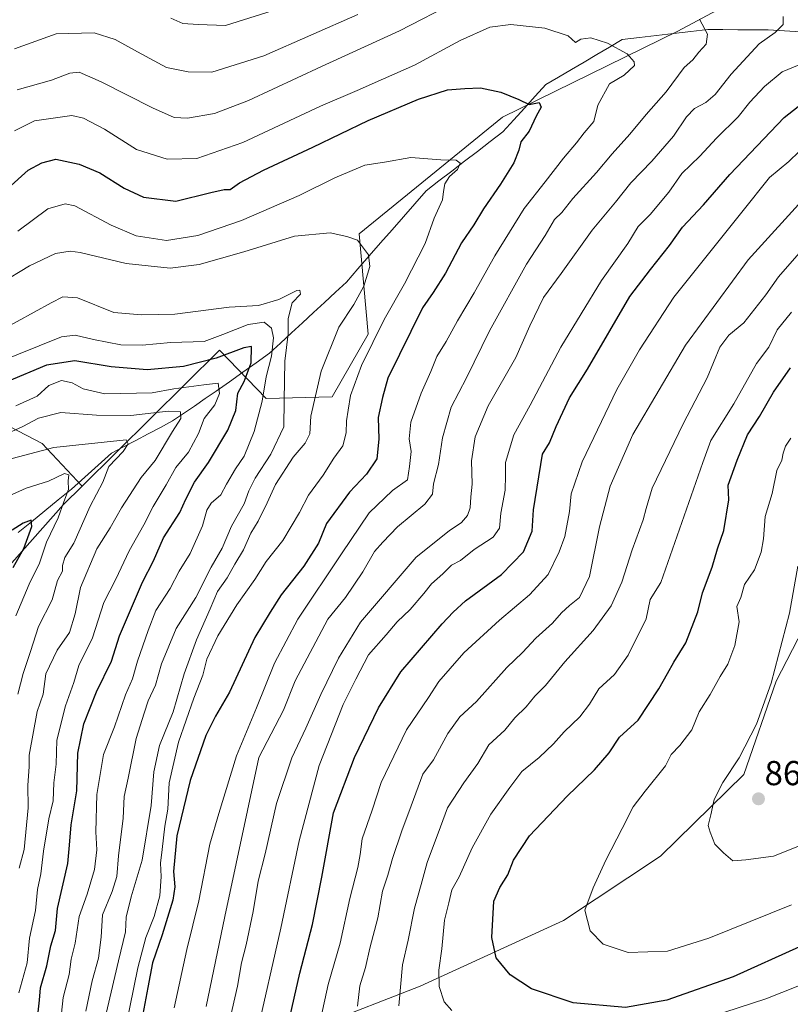
# Model space of a CAD drawing. Units: metres. Extents: x 655136 to 658617, y 4732489 to 4734880.
# Drawn here: x 657014 to 657237, y 4732980 to 4733264 of the extents above; entities that cross this region are included whole.
import ezdxf
from ezdxf.enums import TextEntityAlignment as Align

# ---------------------------------------------------------------- set-up
doc = ezdxf.new("R2010")
doc.units = ezdxf.units.M
doc.header["$MEASUREMENT"] = 0
for name, color, linetype, lineweight in [('Arbolado forestal CxS', 92, 'Continuous', 0), ('Carátula', 7, 'Continuous', 5), ('Corriente natural lineal', 142, 'Continuous', 13), ('Curva de nivel maestra', 36, 'Continuous', 30), ('Curva de nivel normal', 36, 'Continuous', 0), ('Punto de cota en terreno', 7, 'Continuous', 0), ('Rótulo de punto de cota en terreno', 19, 'Continuous', 0)]:
    doc.layers.add(name, color=color, linetype=linetype, lineweight=lineweight)
doc.styles.add('Arial', font='txt', dxfattribs={"height": 0.2})

# ---------------------------------------------------------------- blocks, each defined once
blk = doc.blocks.new('*U177')
at = {"layer": 'Curva de nivel normal', "color": 36, "linetype": 'Continuous', "lineweight": 0}
blk.add_polyline3d([(657237.17, 4733143.49, 855), (657235.57, 4733141.16, 855), (657234.86, 4733139.16, 855), (657234.54, 4733137.16, 855), (657233.06, 4733134.16, 855), (657231.68, 4733127.49, 855), (657229.69, 4733120.9, 855), (657229.22, 4733114.45, 855), (657228.57, 4733110.57, 855), (657226.59, 4733105.49, 855), (657223.72, 4733101.16, 855), (657222.67, 4733097.49, 855), (657221.54, 4733094.81, 855), (657222.17, 4733090.43, 855), (657220.94, 4733083.57, 855), (657218.9, 4733078.19, 855), (657216.69, 4733074.58, 855), (657213.79, 4733069.38, 855), (657210.62, 4733064.36, 855), (657208.53, 4733059.19, 855), (657205.04, 4733054.64, 855), (657202.5, 4733052.02, 855), (657200.9, 4733048.81, 855), (657195.02, 4733041.5, 855), (657191.56, 4733036.88, 855), (657188.35, 4733030.7, 855), (657183.62, 4733021.55, 855), (657179.95, 4733013.5, 855), (657177.53, 4733007.06, 855), (657179.09, 4733001.04, 855), (657182.87, 4732997.22, 855), (657190.12, 4732994.8, 855), (657201.47, 4732995.22, 855), (657213.4, 4732998.95, 855), (657237.34, 4733008.63, 855)], dxfattribs=at)
blk = doc.blocks.new('*U178')
at = {"layer": 'Curva de nivel normal', "color": 36, "linetype": 'Continuous', "lineweight": 0}
for points in [[(657013.32, 4733244.25, 810), (657023.27, 4733247.04, 810), (657028.54, 4733249.06, 810), (657031.25, 4733249.28, 810), (657037.64, 4733246.51, 810), (657052.46, 4733238.98, 810), (657058.73, 4733236.22, 810), (657062.65, 4733236.06, 810), (657070.41, 4733237.42, 810), (657080.27, 4733241.1, 810), (657101.34, 4733250.92, 810), (657123.96, 4733261.31, 810), (657140.41, 4733269.73, 810)], [(657210.72, 4733264.63, 810), (657213.06, 4733260.34, 810), (657212.62, 4733257.43, 810), (657210.54, 4733255.08, 810), (657208.81, 4733252.91, 810), (657206.28, 4733250.71, 810), (657201.07, 4733243.6, 810), (657195.28, 4733237.04, 810), (657190.57, 4733231.38, 810), (657185.41, 4733225.71, 810), (657180.95, 4733220.3, 810), (657174.08, 4733212.8, 810), (657170.86, 4733208.76, 810), (657168.74, 4733206.69, 810), (657166.09, 4733202.15, 810), (657160.71, 4733193.82, 810), (657150, 4733174.52, 810), (657143.36, 4733160.96, 810), (657138.88, 4733152.52, 810), (657136.37, 4733143.57, 810), (657135.18, 4733135.91, 810), (657133.78, 4733130.26, 810), (657133.44, 4733127.32, 810), (657131.22, 4733124.44, 810), (657123.35, 4733117.86, 810), (657119.1, 4733113.43, 810), (657116.72, 4733110.72, 810), (657113.38, 4733104.89, 810), (657108.32, 4733097.49, 810), (657103.17, 4733091.16, 810), (657093.79, 4733073.36, 810), (657090.34, 4733064.84, 810), (657083.24, 4733051.17, 810), (657073.44, 4733005.17, 810), (657068.02, 4732979.18, 810)]]:
    blk.add_polyline3d(points, dxfattribs=at)
blk = doc.blocks.new('*U182')
at = {"layer": 'Curva de nivel normal', "color": 36, "linetype": 'Continuous', "lineweight": 0}
for points in [[(657237.35, 4733179.97, 845), (657233.17, 4733174.82, 845), (657230.72, 4733169.82, 845), (657227.21, 4733165.14, 845), (657220.6, 4733153.42, 845), (657214.02, 4733142.81, 845), (657211.64, 4733136.49, 845), (657199.52, 4733101.78, 845), (657196.46, 4733096.87, 845), (657195.28, 4733091.25, 845), (657190.06, 4733080.76, 845), (657186.08, 4733075.16, 845), (657181.63, 4733071.02, 845), (657178.89, 4733066.6, 845), (657176.07, 4733062.9, 845), (657171.52, 4733058.65, 845), (657168.5, 4733055.09, 845), (657164.29, 4733051.18, 845), (657159.32, 4733047.17, 845), (657155.81, 4733042.5, 845), (657150.32, 4733034.8, 845), (657144.96, 4733025.07, 845), (657141.17, 4733016.66, 845), (657139.05, 4733012.89, 845), (657138.2, 4733009.17, 845), (657137, 4733004.17, 845), (657136.16, 4732995.88, 845), (657135.32, 4732989.67, 845), (657135.42, 4732985.01, 845), (657136.81, 4732980.54, 845), (657139.07, 4732978.01, 845)], [(657197.9, 4732971.02, 845), (657229.89, 4732981.39, 845), (657253.56, 4732990.77, 845)]]:
    blk.add_polyline3d(points, dxfattribs=at)
blk = doc.blocks.new('*U186')
at = {"layer": 'Curva de nivel normal', "color": 36, "linetype": 'Continuous', "lineweight": 0}
blk.add_polyline3d([(657242.2, 4733214.29, 835), (657224.82, 4733195.02, 835), (657206.68, 4733170.36, 835), (657191.45, 4733144.53, 835), (657184.83, 4733129.59, 835), (657181.81, 4733117.83, 835), (657178.89, 4733103.49, 835), (657176, 4733097.49, 835), (657173.07, 4733095.16, 835), (657170.79, 4733093.01, 835), (657168.2, 4733089.98, 835), (657163.34, 4733085.68, 835), (657159.54, 4733081.58, 835), (657154.94, 4733077.22, 835), (657146.2, 4733067.42, 835), (657141.38, 4733062.9, 835), (657137.93, 4733058.17, 835), (657133.75, 4733050.48, 835), (657130.73, 4733046.35, 835), (657127.33, 4733037.17, 835), (657124.61, 4733029.98, 835), (657121.93, 4733022.02, 835), (657120.56, 4733017.17, 835), (657119.01, 4733012.5, 835), (657117.67, 4733004.84, 835), (657115.33, 4732996.09, 835), (657114.12, 4732990.5, 835), (657112.48, 4732985.22, 835), (657111.83, 4732979.33, 835)], dxfattribs=at)
blk = doc.blocks.new('*U187')
at = {"layer": 'Curva de nivel normal', "color": 36, "linetype": 'Continuous', "lineweight": 0}
for points in [[(657012.59, 4733256.08, 815), (657024.59, 4733260.44, 815), (657035.61, 4733260.73, 815), (657041.67, 4733258.8, 815), (657048.11, 4733255.17, 815), (657056.5, 4733250.72, 815), (657062.82, 4733249.4, 815), (657069.62, 4733249.3, 815), (657084.67, 4733254.03, 815), (657111.86, 4733266.04, 815)], [(657234.86, 4733265.38, 815), (657234.86, 4733263.12, 815), (657232.63, 4733260.79, 815), (657227.95, 4733257.5, 815), (657219.9, 4733248.78, 815), (657215.22, 4733242.89, 815), (657212.56, 4733240.57, 815), (657209.28, 4733238.81, 815), (657206.91, 4733236.41, 815), (657203.22, 4733230.84, 815), (657196.95, 4733223.63, 815), (657190.84, 4733217.34, 815), (657186.39, 4733211.78, 815), (657179.71, 4733203.64, 815), (657170.74, 4733191.15, 815), (657165.61, 4733184.22, 815), (657161.64, 4733176, 815), (657157.54, 4733166.84, 815), (657149.62, 4733152.82, 815), (657145.8, 4733143.87, 815), (657144.8, 4733136.96, 815), (657144.91, 4733130.23, 815), (657144.55, 4733126.54, 815), (657144.34, 4733123.41, 815), (657143.56, 4733121.16, 815), (657141.86, 4733119.16, 815), (657138.3, 4733116.72, 815), (657128.72, 4733109.06, 815), (657112.62, 4733090.31, 815), (657106.33, 4733079.87, 815), (657101.19, 4733069.43, 815), (657096.84, 4733059.68, 815), (657092.77, 4733051.08, 815), (657088.4, 4733037.89, 815), (657085.12, 4733023.37, 815), (657083.06, 4733015.41, 815), (657081.6, 4733006.71, 815), (657079.57, 4732997.01, 815), (657078.21, 4732991.81, 815), (657077.06, 4732985.04, 815), (657074.81, 4732974.93, 815)]]:
    blk.add_polyline3d(points, dxfattribs=at)
blk = doc.blocks.new('*U189')
at = {"layer": 'Curva de nivel normal', "color": 36, "linetype": 'Continuous', "lineweight": 0}
blk.add_polyline3d([(657008.3, 4733174.58, 785), (657023.2, 4733182.64, 785), (657026.56, 4733184.36, 785), (657030.84, 4733184.05, 785), (657041.31, 4733179.87, 785), (657049.32, 4733179.14, 785), (657058.96, 4733179.37, 785), (657074.64, 4733181.39, 785), (657083.18, 4733181.88, 785), (657089.07, 4733183.57, 785), (657094.22, 4733186.24, 785), (657095.13, 4733186.27, 785), (657095.33, 4733185.17, 785), (657092.9, 4733182.59, 785), (657091.78, 4733178.1, 785), (657091.78, 4733173.68, 785), (657090.82, 4733165.81, 785), (657090.58, 4733154.43, 785), (657090.48, 4733146.75, 785), (657086.76, 4733138.89, 785), (657082.19, 4733131.97, 785), (657080.32, 4733128.33, 785), (657079, 4733124.5, 785), (657075.38, 4733118.05, 785), (657072.69, 4733111.72, 785), (657069.43, 4733106.18, 785), (657065, 4733097.49, 785), (657059.36, 4733088.49, 785), (657055.1, 4733078.3, 785), (657053.39, 4733072.06, 785), (657051.24, 4733067.56, 785), (657050.04, 4733063.98, 785), (657047.82, 4733056.68, 785), (657045.47, 4733045.18, 785), (657044.32, 4733039.93, 785), (657044.01, 4733033.69, 785), (657042.62, 4733022.74, 785), (657042.17, 4733016.78, 785), (657040.87, 4733012.46, 785), (657038.02, 4733005.71, 785), (657037.62, 4732999.22, 785), (657036.92, 4732993.18, 785), (657035, 4732986.59, 785), (657033.2, 4732977.84, 785)], dxfattribs=at)
blk = doc.blocks.new('*U192')
at = {"layer": 'Curva de nivel normal', "color": 36, "linetype": 'Continuous', "lineweight": 0}
blk.add_polyline3d([(657245.5, 4733232.2, 830), (657236.5, 4733223.5, 830), (657231, 4733218.88, 830), (657222.99, 4733208.82, 830), (657203.24, 4733184.3, 830), (657193.31, 4733169.09, 830), (657186.82, 4733157.6, 830), (657176.74, 4733136.68, 830), (657173.59, 4733127.46, 830), (657173.14, 4733122.3, 830), (657171.77, 4733115.07, 830), (657170.08, 4733110.64, 830), (657166.9, 4733104.07, 830), (657161.49, 4733098.17, 830), (657152.9, 4733090.9, 830), (657142.57, 4733081.45, 830), (657138.58, 4733076.87, 830), (657135.34, 4733073.14, 830), (657132.32, 4733068.5, 830), (657125.94, 4733059.22, 830), (657118.64, 4733044, 830), (657116.01, 4733035.94, 830), (657113.11, 4733027.7, 830), (657112.56, 4733023.15, 830), (657111.86, 4733019.35, 830), (657109.55, 4733010.39, 830), (657106.73, 4732997.52, 830), (657103.31, 4732985.58, 830), (657101.14, 4732975.86, 830)], dxfattribs=at)
blk = doc.blocks.new('*U193')
at = {"layer": 'Curva de nivel normal', "color": 36, "linetype": 'Continuous', "lineweight": 0}
blk.add_polyline3d([(657026.14, 4732977.24, 780), (657026.68, 4732981.83, 780), (657028.38, 4732988.43, 780), (657029, 4732992.93, 780), (657030.14, 4732997.52, 780), (657031.26, 4733005.23, 780), (657033.57, 4733011.63, 780), (657035.75, 4733018.78, 780), (657036.41, 4733024.46, 780), (657036.13, 4733029.71, 780), (657036.44, 4733040.49, 780), (657038.34, 4733052.04, 780), (657041.53, 4733060.1, 780), (657044.69, 4733069.34, 780), (657046.7, 4733073.95, 780), (657048.2, 4733079.05, 780), (657051.29, 4733087.94, 780), (657053.43, 4733093.71, 780), (657057.58, 4733100.02, 780), (657060.24, 4733105.04, 780), (657063.39, 4733110.16, 780), (657066.92, 4733118.16, 780), (657068.23, 4733122.7, 780), (657069.44, 4733124.67, 780), (657072.24, 4733127.12, 780), (657073.86, 4733130.17, 780), (657076.48, 4733134.63, 780), (657079.04, 4733138.35, 780), (657081.9, 4733145.47, 780), (657084.19, 4733154.25, 780), (657085.42, 4733161.27, 780), (657086.96, 4733167.2, 780), (657087.53, 4733172.51, 780), (657086.87, 4733175.31, 780), (657084.84, 4733177.04, 780), (657080.12, 4733176.4, 780), (657072.84, 4733173.44, 780), (657067.44, 4733171.5, 780), (657057.78, 4733171.18, 780), (657049.49, 4733170.42, 780), (657043.34, 4733170.5, 780), (657035.43, 4733172.02, 780), (657030.12, 4733173.3, 780), (657026.22, 4733172.76, 780), (657007.2, 4733165.21, 780)], dxfattribs=at)
blk = doc.blocks.new('*U203')
at = {"layer": 'Curva de nivel normal', "color": 36, "linetype": 'Continuous', "lineweight": 0}
blk.add_polyline3d([(657013.59, 4733203.32, 795), (657022.25, 4733209.8, 795), (657027.24, 4733211.27, 795), (657030.08, 4733210.66, 795), (657040.58, 4733205.12, 795), (657047.75, 4733202.01, 795), (657056.58, 4733200.7, 795), (657065.58, 4733202.09, 795), (657078.24, 4733206.43, 795), (657094.91, 4733213.67, 795), (657105.24, 4733218.81, 795), (657113.91, 4733222.39, 795), (657119.58, 4733223.28, 795), (657127.24, 4733224.65, 795), (657135.9, 4733224, 795), (657140.36, 4733223.86, 795), (657141.44, 4733222.98, 795), (657140.76, 4733221.15, 795), (657138.44, 4733219.15, 795), (657137.02, 4733217.08, 795), (657136.62, 4733214.85, 795), (657136.37, 4733212.41, 795), (657133.98, 4733207.15, 795), (657131.38, 4733199.8, 795), (657125.34, 4733188.1, 795), (657119.47, 4733177.8, 795), (657112.99, 4733164.48, 795), (657109.79, 4733155.88, 795), (657109.13, 4733151.63, 795), (657108.59, 4733148.53, 795), (657108.51, 4733145.07, 795), (657107.51, 4733141.29, 795), (657104.98, 4733137.69, 795), (657101.88, 4733132.85, 795), (657097.62, 4733127.07, 795), (657094.98, 4733122.05, 795), (657090.23, 4733113.91, 795), (657085.41, 4733107.83, 795), (657082.06, 4733102.66, 795), (657076.86, 4733095.3, 795), (657071.39, 4733086.41, 795), (657068.25, 4733079.62, 795), (657067.06, 4733074.96, 795), (657064.45, 4733068.36, 795), (657060.04, 4733055.63, 795), (657057.29, 4733043.9, 795), (657056.97, 4733036.25, 795), (657056.11, 4733031.36, 795), (657055.31, 4733024.56, 795), (657054.78, 4733020.66, 795), (657054.99, 4733016.78, 795), (657054.6, 4733011.17, 795), (657053, 4733005.17, 795), (657050.52, 4732999.17, 795), (657048.28, 4732990.4, 795), (657044.8, 4732973.31, 795)], dxfattribs=at)
blk = doc.blocks.new('*U205')
at = {"layer": 'Curva de nivel normal', "color": 36, "linetype": 'Continuous', "lineweight": 0}
for points in [[(657082.54, 4732970.77, 820), (657089.58, 4733001.89, 820), (657094.89, 4733027.1, 820), (657100.73, 4733048.84, 820), (657107.68, 4733066.5, 820), (657111.28, 4733073.83, 820), (657115.01, 4733080.83, 820), (657120.08, 4733086.69, 820), (657123.22, 4733090.37, 820), (657127.03, 4733094.01, 820), (657131, 4733098.57, 820), (657133.15, 4733101.36, 820), (657136.51, 4733104.28, 820), (657138.96, 4733106.78, 820), (657141.57, 4733108.18, 820), (657145.51, 4733111.3, 820), (657151.04, 4733114.84, 820), (657152.9, 4733117.49, 820), (657153.23, 4733121.83, 820), (657154.46, 4733128.46, 820), (657154.61, 4733132.71, 820), (657154.56, 4733136.46, 820), (657157.02, 4733144.46, 820), (657161.71, 4733153.04, 820), (657170.61, 4733169.79, 820), (657182.4, 4733189.06, 820), (657189.95, 4733199.77, 820), (657192.94, 4733204.72, 820), (657196.48, 4733208.15, 820), (657201.81, 4733214.61, 820), (657205.57, 4733220, 820), (657210.84, 4733225.04, 820), (657215.63, 4733230.22, 820), (657221.89, 4733236.4, 820), (657225.29, 4733240.65, 820), (657229.48, 4733245.19, 820), (657234.62, 4733249.4, 820), (657239.56, 4733251.44, 820)], [(657087.39, 4733267.12, 820), (657073.61, 4733262.85, 820), (657065.7, 4733263.07, 820), (657061.26, 4733263.4, 820), (657057.76, 4733264.94, 820)]]:
    blk.add_polyline3d(points, dxfattribs=at)
blk = doc.blocks.new('*U206')
at = {"layer": 'Curva de nivel normal', "color": 36, "linetype": 'Continuous', "lineweight": 0}
blk.add_polyline3d([(657012.92, 4733152.89, 770), (657019.17, 4733155.65, 770), (657022.48, 4733158.72, 770), (657026.2, 4733160.18, 770), (657029.3, 4733159.52, 770), (657032.41, 4733157.76, 770), (657038.69, 4733156.31, 770), (657052.36, 4733156.64, 770), (657058.63, 4733157.73, 770), (657067.39, 4733158.96, 770), (657071.52, 4733159.43, 770), (657071.88, 4733156.45, 770), (657070.53, 4733153.1, 770), (657067.48, 4733149.18, 770), (657065.81, 4733144.82, 770), (657062.94, 4733139.49, 770), (657059.27, 4733135.05, 770), (657056.45, 4733130.05, 770), (657052.66, 4733123.72, 770), (657050, 4733118.49, 770), (657045.73, 4733110.98, 770), (657041.86, 4733102.79, 770), (657038.39, 4733095.98, 770), (657035.18, 4733085.83, 770), (657031.22, 4733077.83, 770), (657029.76, 4733072.83, 770), (657027.32, 4733066.17, 770), (657024.8, 4733056.17, 770), (657024.64, 4733049.3, 770), (657023.99, 4733043.9, 770), (657023.76, 4733038.68, 770), (657022.49, 4733033.44, 770), (657020.99, 4733024.1, 770), (657020.24, 4733017.55, 770), (657019.22, 4733013.07, 770), (657018.69, 4733006.99, 770), (657016.95, 4732998.94, 770), (657016.23, 4732991.78, 770), (657013.82, 4732983.18, 770)], dxfattribs=at)
blk = doc.blocks.new('*U210')
at = {"layer": 'Curva de nivel normal', "color": 36, "linetype": 'Continuous', "lineweight": 0}
blk.add_polyline3d([(657012.54, 4733232.39, 805), (657018.41, 4733235.3, 805), (657029.14, 4733236.79, 805), (657032.5, 4733236.05, 805), (657038.58, 4733232.82, 805), (657047.91, 4733226.99, 805), (657056.77, 4733224.18, 805), (657065.33, 4733224.34, 805), (657078.58, 4733228.99, 805), (657101.08, 4733239.52, 805), (657111.67, 4733243.98, 805), (657119.28, 4733247.36, 805), (657128.31, 4733251.32, 805), (657141.52, 4733258.49, 805), (657150.03, 4733262.35, 805), (657156.18, 4733263.06, 805), (657166.02, 4733262.08, 805), (657172.7, 4733259.8, 805), (657174.84, 4733257.88, 805), (657176.37, 4733258.87, 805), (657179.26, 4733259.27, 805), (657184.09, 4733257.74, 805), (657189.76, 4733254.63, 805), (657191.84, 4733252.34, 805), (657191.95, 4733251.23, 805), (657188.9, 4733248.5, 805), (657184.68, 4733245.98, 805), (657181.28, 4733239.78, 805), (657180.17, 4733235.1, 805), (657177.34, 4733231.76, 805), (657175.13, 4733228.88, 805), (657171.42, 4733224.48, 805), (657166.07, 4733217.58, 805), (657160.04, 4733209.89, 805), (657151.55, 4733196.25, 805), (657145.55, 4733185.48, 805), (657140.68, 4733177.48, 805), (657137.4, 4733171.48, 805), (657134.74, 4733167.15, 805), (657133.03, 4733162.82, 805), (657130.16, 4733156.48, 805), (657127.25, 4733148.15, 805), (657126.78, 4733143.28, 805), (657127.28, 4733139.65, 805), (657126.81, 4733135.28, 805), (657126.21, 4733131.49, 805), (657121.88, 4733128.39, 805), (657115.14, 4733121.92, 805), (657107.2, 4733110.05, 805), (657094.53, 4733091.14, 805), (657087.77, 4733078.45, 805), (657082.61, 4733065.5, 805), (657076.76, 4733051.63, 805), (657071.64, 4733035.02, 805), (657069.12, 4733026.12, 805), (657065.89, 4733009.76, 805), (657062.43, 4732995.65, 805), (657058.72, 4732978.84, 805)], dxfattribs=at)
blk = doc.blocks.new('*U214')
at = {"layer": 'Curva de nivel normal', "color": 36, "linetype": 'Continuous', "lineweight": 0}
blk.add_polyline3d([(657239.52, 4733197.03, 840), (657233.56, 4733190.14, 840), (657229.89, 4733184.94, 840), (657223.56, 4733176.81, 840), (657219.2, 4733173.28, 840), (657216.58, 4733169.84, 840), (657212.93, 4733160.95, 840), (657206, 4733147.7, 840), (657196.98, 4733129.02, 840), (657195.25, 4733123.19, 840), (657194.4, 4733119.89, 840), (657191.22, 4733111.18, 840), (657188.2, 4733101.83, 840), (657185.13, 4733095.04, 840), (657179.99, 4733087.88, 840), (657171.72, 4733078.83, 840), (657166.16, 4733072.03, 840), (657163.05, 4733068.94, 840), (657160.57, 4733065.79, 840), (657157.27, 4733062.61, 840), (657154.42, 4733059.09, 840), (657149.82, 4733054.84, 840), (657146.6, 4733049.41, 840), (657142.56, 4733043.86, 840), (657137.86, 4733036.66, 840), (657135.76, 4733031.11, 840), (657131.92, 4733020.85, 840), (657130.25, 4733014.51, 840), (657128.29, 4733007.64, 840), (657126.4, 4732998.39, 840), (657124.77, 4732991.24, 840), (657123.71, 4732979.41, 840)], dxfattribs=at)
blk = doc.blocks.new('*U215')
at = {"layer": 'Curva de nivel normal', "color": 36, "linetype": 'Continuous', "lineweight": 0}
blk.add_polyline3d([(657248.11, 4733029.05, 860), (657232.15, 4733022.63, 860), (657224.15, 4733021.56, 860), (657220.38, 4733021.33, 860), (657217.61, 4733023.65, 860), (657215.17, 4733026.16, 860), (657213.83, 4733029.56, 860), (657213.18, 4733031.52, 860), (657213.97, 4733034.62, 860), (657214.99, 4733039.09, 860), (657217.41, 4733043.94, 860), (657222.16, 4733051.06, 860), (657227.2, 4733060.84, 860), (657231.44, 4733072.68, 860), (657236.73, 4733092.96, 860), (657239.11, 4733106.49, 860)], dxfattribs=at)
blk = doc.blocks.new('*U220')
at = {"layer": 'Curva de nivel normal', "color": 36, "linetype": 'Continuous', "lineweight": 0}
blk.add_polyline3d([(657013.54, 4733069.48, 760), (657015.05, 4733075.44, 760), (657017.24, 4733081.81, 760), (657019.57, 4733089.08, 760), (657023.46, 4733096.75, 760), (657025, 4733102.34, 760), (657026.46, 4733105.02, 760), (657026.48, 4733106.72, 760), (657027.12, 4733108.97, 760), (657029.75, 4733113.14, 760), (657034.5, 4733123.83, 760), (657038.11, 4733130.83, 760), (657039.87, 4733135.33, 760), (657044.04, 4733139.64, 760), (657045.45, 4733141.86, 760), (657044.84, 4733142.99, 760), (657023.96, 4733140.82, 760), (657010.42, 4733137.22, 760)], dxfattribs=at)
blk = doc.blocks.new('*U223')
at = {"layer": 'Curva de nivel normal', "color": 36, "linetype": 'Continuous', "lineweight": 0}
blk.add_polyline3d([(657007.52, 4733143.48, 765), (657015.03, 4733146.84, 765), (657019.54, 4733149.3, 765), (657025.94, 4733150.92, 765), (657036.34, 4733150.15, 765), (657046.26, 4733150.04, 765), (657057, 4733151.29, 765), (657060.6, 4733151.1, 765), (657060.65, 4733149.15, 765), (657058.26, 4733145.39, 765), (657053.25, 4733137.06, 765), (657049.25, 4733132.12, 765), (657043.51, 4733123.38, 765), (657040.21, 4733117.59, 765), (657036.4, 4733111.49, 765), (657031.64, 4733100.38, 765), (657030.09, 4733092.69, 765), (657028.52, 4733087.3, 765), (657024.93, 4733082.19, 765), (657021.68, 4733075.42, 765), (657020.92, 4733069.5, 765), (657019.1, 4733064.5, 765), (657016.78, 4733051.84, 765), (657016.78, 4733048.5, 765), (657016.43, 4733043.17, 765), (657016.51, 4733036.6, 765), (657015.36, 4733024.6, 765), (657013.95, 4733019.17, 765)], dxfattribs=at)
blk = doc.blocks.new('*U225')
at = {"layer": 'Curva de nivel normal', "color": 36, "linetype": 'Continuous', "lineweight": 0}
blk.add_polyline3d([(657013, 4733092.1, 755), (657016.78, 4733101.27, 755), (657019.78, 4733107.35, 755), (657021.85, 4733113.49, 755), (657025.19, 4733120.49, 755), (657026.82, 4733125.13, 755), (657028.24, 4733128.71, 755), (657028.14, 4733131.13, 755), (657028.28, 4733132.95, 755), (657027.03, 4733133.27, 755), (657022.38, 4733131.04, 755), (657015.92, 4733129.1, 755), (657011.92, 4733127.22, 755)], dxfattribs=at)
blk = doc.blocks.new('*U226')
at = {"layer": 'Curva de nivel normal', "color": 36, "linetype": 'Continuous', "lineweight": 0}
blk.add_polyline3d([(657008.25, 4733188.09, 790), (657016.92, 4733193.33, 790), (657024.41, 4733196.94, 790), (657028.71, 4733197.62, 790), (657031.59, 4733197.21, 790), (657044.86, 4733193.96, 790), (657057.56, 4733192.68, 790), (657066.01, 4733193.69, 790), (657078.93, 4733197.42, 790), (657093.59, 4733201.9, 790), (657103.84, 4733202.89, 790), (657108.69, 4733201.81, 790), (657111.83, 4733200.78, 790), (657114.98, 4733196.55, 790), (657115.4, 4733193.16, 790), (657113.66, 4733187.45, 790), (657110.69, 4733182.14, 790), (657106.42, 4733175.64, 790), (657101.3, 4733162.92, 790), (657098.32, 4733149.89, 790), (657098.02, 4733144.76, 790), (657096.64, 4733142.04, 790), (657093.21, 4733137.98, 790), (657088.06, 4733130.16, 790), (657085.69, 4733124.78, 790), (657083.1, 4733119.56, 790), (657080.91, 4733116.05, 790), (657078.79, 4733111.25, 790), (657076.33, 4733107.12, 790), (657074.06, 4733103.16, 790), (657071.29, 4733099.16, 790), (657069.21, 4733094.16, 790), (657065.23, 4733085.25, 790), (657061.62, 4733075.36, 790), (657058.5, 4733064.42, 790), (657054.53, 4733054.65, 790), (657052.88, 4733047, 790), (657052.12, 4733037.29, 790), (657049.5, 4733021.46, 790), (657046.28, 4733010.86, 790), (657044.84, 4733005.06, 790), (657044.68, 4733000.83, 790), (657042.7, 4732992.4, 790), (657038.38, 4732974.24, 790)], dxfattribs=at)
blk = doc.blocks.new('*U231')
at = {"layer": 'Curva de nivel maestra', "color": 36, "linetype": 'Continuous', "lineweight": 30}
blk.add_polyline3d([(657091.84, 4732974.42, 825), (657095.08, 4732988.84, 825), (657098.81, 4733002.95, 825), (657101.48, 4733016.57, 825), (657104.81, 4733035.17, 825), (657110.92, 4733051.17, 825), (657117.83, 4733065.52, 825), (657124.37, 4733075.99, 825), (657136.24, 4733089.82, 825), (657139.46, 4733093.18, 825), (657143.03, 4733096.49, 825), (657153.47, 4733104.05, 825), (657159.82, 4733110.66, 825), (657162.27, 4733116.66, 825), (657162.66, 4733122.81, 825), (657165.29, 4733138.92, 825), (657167.3, 4733142.19, 825), (657169.22, 4733146.91, 825), (657173.12, 4733155.15, 825), (657178.31, 4733163.48, 825), (657190.58, 4733184.48, 825), (657196.58, 4733192.29, 825), (657202.07, 4733199.17, 825), (657205.82, 4733204.5, 825), (657211.9, 4733210.96, 825), (657219.48, 4733219.76, 825), (657235.22, 4733236.23, 825), (657247.38, 4733245.74, 825)], dxfattribs=at)
blk = doc.blocks.new('*U233')
at = {"layer": 'Curva de nivel maestra', "color": 36, "linetype": 'Continuous', "lineweight": 30}
blk.add_polyline3d([(657239.62, 4732996.42, 850), (657220.44, 4732987.8, 850), (657201.23, 4732981.06, 850), (657189.3, 4732978.92, 850), (657174.19, 4732980.23, 850), (657162.14, 4732984.28, 850), (657155.98, 4732988.4, 850), (657151.94, 4732993.25, 850), (657150.65, 4732999.18, 850), (657151.27, 4733009.69, 850), (657152.99, 4733013.64, 850), (657155.24, 4733017.29, 850), (657156.9, 4733021.5, 850), (657161.54, 4733028.5, 850), (657172.4, 4733039.97, 850), (657180.32, 4733047.6, 850), (657184.57, 4733052.54, 850), (657187.56, 4733057.02, 850), (657192.97, 4733061.99, 850), (657198.9, 4733071, 850), (657201.46, 4733075.44, 850), (657203.26, 4733078.78, 850), (657206.74, 4733084.31, 850), (657210.19, 4733093.31, 850), (657211.58, 4733098.8, 850), (657214.4, 4733106.26, 850), (657215.92, 4733111.49, 850), (657217.78, 4733116.83, 850), (657219.22, 4733125.7, 850), (657219.02, 4733129.96, 850), (657221.58, 4733137.16, 850), (657224.55, 4733144.49, 850), (657228.1, 4733149.82, 850), (657232.1, 4733156.82, 850), (657237.06, 4733163.8, 850)], dxfattribs=at)
blk = doc.blocks.new('*U235')
at = {"layer": 'Curva de nivel maestra', "color": 36, "linetype": 'Continuous', "lineweight": 30}
blk.add_polyline3d([(657019.47, 4732977.54, 775), (657019.86, 4732981.03, 775), (657020.12, 4732984.63, 775), (657021.91, 4732990.93, 775), (657023.06, 4732996.73, 775), (657024.48, 4733001.14, 775), (657025.01, 4733007.5, 775), (657028.04, 4733020.5, 775), (657028.45, 4733025.8, 775), (657029.02, 4733031.71, 775), (657030.6, 4733041.58, 775), (657030.93, 4733052.42, 775), (657032.61, 4733060.92, 775), (657036.34, 4733070.2, 775), (657040.63, 4733079.03, 775), (657042.91, 4733086.4, 775), (657049.59, 4733101.84, 775), (657052.76, 4733108.07, 775), (657055.67, 4733114.7, 775), (657060.38, 4733122.02, 775), (657062.09, 4733125.83, 775), (657064.6, 4733130.83, 775), (657068.66, 4733136.49, 775), (657074.33, 4733145.82, 775), (657076.56, 4733151.48, 775), (657077.16, 4733156.48, 775), (657079, 4733159.88, 775), (657081.03, 4733165.26, 775), (657081.17, 4733169.99, 775), (657078.87, 4733169.64, 775), (657070.92, 4733166.61, 775), (657061.48, 4733164.24, 775), (657050.91, 4733163.27, 775), (657040.55, 4733164.16, 775), (657029.99, 4733165.86, 775), (657021.87, 4733164.6, 775), (657010.32, 4733159.81, 775)], dxfattribs=at)
blk = doc.blocks.new('*U239')
at = {"layer": 'Curva de nivel maestra', "color": 36, "linetype": 'Continuous', "lineweight": 30}
blk.add_polyline3d([(657012.2, 4733106.1, 750), (657015.31, 4733111.64, 750), (657017.64, 4733117.98, 750), (657017.42, 4733119.79, 750), (657015.08, 4733118.96, 750), (657011.92, 4733116.94, 750)], dxfattribs=at)
blk = doc.blocks.new('*U244')
at = {"layer": 'Curva de nivel maestra', "color": 36, "linetype": 'Continuous', "lineweight": 30}
blk.add_polyline3d([(657010.69, 4733215.69, 800), (657016.58, 4733221, 800), (657020.48, 4733223.1, 800), (657024.52, 4733224.14, 800), (657031.3, 4733222.74, 800), (657037.25, 4733220.24, 800), (657044.26, 4733215.82, 800), (657049.93, 4733213.15, 800), (657059.25, 4733212.06, 800), (657069.33, 4733214.54, 800), (657073.18, 4733215.39, 800), (657075, 4733215.43, 800), (657077.67, 4733217.32, 800), (657084.6, 4733221, 800), (657098.91, 4733227.6, 800), (657114.91, 4733235.39, 800), (657129.48, 4733241.54, 800), (657137.86, 4733244.18, 800), (657142.81, 4733244.62, 800), (657147.34, 4733244.8, 800), (657153.26, 4733243.5, 800), (657158.5, 4733241.4, 800), (657161.44, 4733240.01, 800), (657164.38, 4733240.57, 800), (657164.89, 4733239.16, 800), (657163.51, 4733236.59, 800), (657161.41, 4733232.27, 800), (657159.05, 4733229.22, 800), (657158.44, 4733226.75, 800), (657156.96, 4733223.12, 800), (657153.13, 4733216.9, 800), (657148.21, 4733209.82, 800), (657145.44, 4733205.15, 800), (657141.91, 4733199.99, 800), (657137.21, 4733191.18, 800), (657133.7, 4733185.66, 800), (657130.63, 4733181.15, 800), (657120.57, 4733160.82, 800), (657119.05, 4733155.29, 800), (657117.79, 4733149.48, 800), (657118, 4733143.22, 800), (657117.41, 4733137.54, 800), (657114.4, 4733133.08, 800), (657109.46, 4733127.87, 800), (657102.87, 4733118.82, 800), (657100.53, 4733113.12, 800), (657096.26, 4733106.48, 800), (657089.7, 4733098.2, 800), (657086.52, 4733093.24, 800), (657082.05, 4733085.84, 800), (657074.76, 4733070.08, 800), (657070.76, 4733063.17, 800), (657067.94, 4733057.5, 800), (657063.38, 4733044.5, 800), (657059.52, 4733028.5, 800), (657058.54, 4733018.21, 800), (657058.97, 4733013.76, 800), (657058.33, 4733009.92, 800), (657055.27, 4732999.93, 800), (657052.47, 4732991.84, 800), (657051.18, 4732984.67, 800), (657048.5, 4732970.8, 800)], dxfattribs=at)
blk = doc.blocks.new('5PATER')
at = {"layer": 'Carátula', "linetype": 'Continuous', "lineweight": 5}
h = blk.add_hatch(color=250, dxfattribs=at)
edge = h.paths.add_edge_path()
edge.add_ellipse((0, 0.01), major_axis=(-1.33, -1.34), ratio=0.999422, start_angle=0, end_angle=360)

msp = doc.modelspace()

# ---------------------------------------------------------------- linework, layer by layer
at = {"layer": 'Arbolado forestal CxS', "color": 92, "linetype": 'Continuous', "lineweight": 0}
for points in [[(656996.02, 4733089.77, 745.88), (657026.79, 4733124.35, 757.74), (657032.17, 4733129.65, 759.68), (657071.86, 4733168.96, 773.24), (657085.33, 4733154.97, 782.81), (657104.49, 4733155.49, 793.94), (657114.85, 4733173.62, 796.34), (657112.26, 4733202.63, 790.31), (657153.69, 4733236.3, 798.49), (657204.44, 4733261.17, 809.09), (657235.28, 4733277.71, 816.69)], [(657235.28, 4733277.71, 816.69), (657204.44, 4733261.17, 809.09), (657153.69, 4733236.3, 798.49), (657112.26, 4733202.63, 790.31), (657114.85, 4733173.62, 796.34), (657104.49, 4733155.49, 793.94), (657085.33, 4733154.97, 782.81), (657071.86, 4733168.96, 773.24), (657032.17, 4733129.65, 759.68), (657020.56, 4733141.96, 758.55), (656997.34, 4733153.99, 771.33)], [(657235.28, 4733277.71, 816.69), (657204.44, 4733261.17, 809.09), (657153.69, 4733236.3, 798.49), (657112.26, 4733202.63, 790.31), (657114.85, 4733173.62, 796.34), (657104.49, 4733155.49, 793.94), (657085.33, 4733154.97, 782.81), (657071.86, 4733168.96, 773.24), (657032.17, 4733129.65, 759.68)], [(657235.28, 4733277.71, 816.69), (657204.44, 4733261.17, 809.09), (657153.69, 4733236.3, 798.49), (657112.26, 4733202.63, 790.31), (657114.85, 4733173.62, 796.34), (657104.49, 4733155.49, 793.94), (657085.33, 4733154.97, 782.81), (657071.86, 4733168.96, 773.24), (657032.17, 4733129.65, 759.68)], [(657358.87, 4733265, 863.51), (657362.68, 4733246.11, 866.55), (657357.5, 4733225.39, 867.83), (657352.32, 4733197.42, 872.44), (657346.62, 4733186.54, 873.5), (657339.89, 4733181.87, 873.15), (657331.6, 4733178.77, 872.4), (657324.35, 4733177.73, 871.58), (657315.03, 4733175.66, 870.55), (657302.6, 4733171.51, 869.6), (657282.92, 4733152.35, 869.98), (657264.97, 4733128.16, 868.59), (657248.53, 4733103.53, 864.64), (657232.89, 4733073.21, 861.6), (657223.5, 4733046.24, 861.85), (657199.4, 4733022.66, 857.56), (657171.35, 4733004.04, 854.33), (657129.96, 4732985.03, 843.77), (657071.52, 4732962.35, 815.78), (657027.57, 4732949.55, 789.36), (657024.4, 4732948.62, 787.56), (657023, 4732948.21, 786.77), (656986.34, 4732941.42, 764.85)], [(657027.57, 4732949.55, 789.36), (657071.52, 4732962.35, 815.78), (657129.96, 4732985.03, 843.77), (657171.35, 4733004.04, 854.33), (657199.4, 4733022.66, 857.56), (657223.5, 4733046.24, 861.85), (657232.89, 4733073.21, 861.6), (657248.53, 4733103.53, 864.64), (657264.97, 4733128.16, 868.59), (657282.92, 4733152.35, 869.98), (657302.6, 4733171.51, 869.6), (657315.03, 4733175.66, 870.55), (657324.35, 4733177.73, 871.58), (657331.6, 4733178.77, 872.4), (657339.89, 4733181.87, 873.15), (657346.62, 4733186.54, 873.5), (657352.32, 4733197.42, 872.44), (657357.5, 4733225.39, 867.83), (657362.68, 4733246.11, 866.55), (657358.87, 4733265, 863.51)], [(657027.57, 4732949.55, 789.36), (657071.52, 4732962.35, 815.78), (657129.96, 4732985.03, 843.77), (657171.35, 4733004.04, 854.33), (657199.4, 4733022.66, 857.56), (657223.5, 4733046.24, 861.85), (657232.89, 4733073.21, 861.6), (657248.53, 4733103.53, 864.64), (657264.97, 4733128.16, 868.59), (657282.92, 4733152.35, 869.98), (657302.6, 4733171.51, 869.6), (657315.03, 4733175.66, 870.55), (657324.35, 4733177.73, 871.58), (657331.6, 4733178.77, 872.4), (657339.89, 4733181.87, 873.15), (657346.62, 4733186.54, 873.5), (657352.32, 4733197.42, 872.44), (657357.5, 4733225.39, 867.83), (657362.68, 4733246.11, 866.55), (657358.87, 4733265, 863.51)], [(657071.52, 4732962.35, 815.78), (657129.96, 4732985.03, 843.77), (657171.35, 4733004.04, 854.33), (657199.4, 4733022.66, 857.56), (657223.5, 4733046.24, 861.85), (657232.89, 4733073.21, 861.6), (657248.53, 4733103.53, 864.64), (657264.97, 4733128.16, 868.59), (657282.92, 4733152.35, 869.98), (657302.6, 4733171.51, 869.6), (657315.03, 4733175.66, 870.55), (657324.35, 4733177.73, 871.58), (657331.6, 4733178.77, 872.4), (657339.89, 4733181.87, 873.15), (657346.62, 4733186.54, 873.5), (657352.32, 4733197.42, 872.44), (657357.5, 4733225.39, 867.83), (657362.68, 4733246.11, 866.55), (657358.87, 4733265, 863.51)], [(657032.17, 4733129.65, 759.68), (657020.56, 4733141.96, 758.55), (656997.34, 4733153.99, 771.33), (656975.14, 4733152.7, 775.38), (656953.68, 4733147.62, 780.25), (656932.2, 4733143.18, 786.39), (656909.78, 4733127.27, 787.69), (656883.2, 4733101.71, 787.22), (656857.89, 4733083.25, 785.93), (656831.48, 4733077.04, 783.86), (656817.49, 4733078.07, 780.03), (656787.46, 4733094.13, 775.31), (656755.35, 4733115.37, 773.08), (656743.44, 4733117.96, 776.47), (656723.76, 4733118.48, 782.39), (656688.26, 4733100.35, 782.65), (656675.08, 4733093.61, 783.36), (656636.76, 4733080.15, 781.24), (656634.69, 4733063.57, 766.84), (656622.78, 4733062.02, 770.07), (656613.97, 4733071.34, 780.9), (656610.26, 4733071.17, 782.11), (656579.79, 4733069.79, 782.97), (656557.52, 4733060.98, 772.93)], [(657032.17, 4733129.65, 759.68), (657020.56, 4733141.96, 758.55), (656997.34, 4733153.99, 771.33), (656975.14, 4733152.7, 775.38), (656953.68, 4733147.62, 780.25), (656932.2, 4733143.18, 786.39), (656909.78, 4733127.27, 787.69), (656883.2, 4733101.71, 787.22), (656857.89, 4733083.25, 785.93), (656831.48, 4733077.04, 783.86), (656817.49, 4733078.07, 780.03), (656787.46, 4733094.13, 775.31), (656755.35, 4733115.37, 773.08), (656743.44, 4733117.96, 776.47), (656723.76, 4733118.48, 782.39), (656688.26, 4733100.35, 782.65), (656675.08, 4733093.61, 783.36), (656636.76, 4733080.15, 781.24), (656634.69, 4733063.57, 766.84), (656622.78, 4733062.02, 770.07), (656613.97, 4733071.34, 780.9), (656610.26, 4733071.17, 782.11), (656579.79, 4733069.79, 782.97), (656557.52, 4733060.98, 772.93)], [(656997.34, 4733153.99, 771.33), (657020.56, 4733141.96, 758.55), (657032.17, 4733129.65, 759.68), (657026.79, 4733124.35, 757.74), (656996.02, 4733089.77, 745.88)], [(657032.17, 4733129.65, 759.68), (657026.79, 4733124.35, 757.74), (656996.02, 4733089.77, 745.88), (656968.19, 4733063.53, 732.69), (656951.14, 4733037.61, 725.72), (656940.23, 4733019.5, 721.11), (656935.54, 4733006.02, 718.71), (656921.27, 4732994.16, 716), (656916.08, 4732975.58, 716.03), (656930.08, 4732953.11, 730.15), (656950.76, 4732941.01, 744.66), (656986.34, 4732941.42, 764.85), (657023, 4732948.21, 786.77), (657024.4, 4732948.62, 787.56), (657027.57, 4732949.55, 789.36)], [(657032.17, 4733129.65, 759.68), (657026.79, 4733124.35, 757.74), (656996.02, 4733089.77, 745.88), (656968.19, 4733063.53, 732.69), (656951.14, 4733037.61, 725.72), (656940.23, 4733019.5, 721.11), (656935.54, 4733006.02, 718.71), (656921.27, 4732994.16, 716), (656916.08, 4732975.58, 716.03), (656930.08, 4732953.11, 730.15), (656950.76, 4732941.01, 744.66), (656986.34, 4732941.42, 764.85), (657023, 4732948.21, 786.77), (657024.4, 4732948.62, 787.56), (657027.57, 4732949.55, 789.36)]]:
    msp.add_polyline3d(points, dxfattribs=at)
at = {"layer": 'Corriente natural lineal', "color": 142, "linetype": 'Continuous', "lineweight": 13}
msp.add_polyline3d([(657240.04, 4733261.01, 817.17), (657235.29, 4733261.26, 815.58), (657230.55, 4733261.52, 814.55), (657226.19, 4733261.56, 813.57), (657221.83, 4733261.6, 812.48), (657217.47, 4733261.64, 810.95), (657213.11, 4733261.68, 810.13), (657208.16, 4733261.09, 809.39), (657203.22, 4733260.5, 808.51), (657198.27, 4733259.92, 807.58), (657193.33, 4733259.33, 806.66), (657188.38, 4733258.74, 805.71), (657184.7, 4733256.58, 804.8), (657181.02, 4733254.41, 803.99), (657177.34, 4733252.25, 803.1), (657173.65, 4733250.09, 802.65), (657169.97, 4733247.92, 802.2), (657166.29, 4733245.76, 801.52), (657163.18, 4733242.35, 800.56), (657160.08, 4733238.94, 799.64), (657156.97, 4733235.52, 798.74), (657153.86, 4733232.11, 797.94), (657150.16, 4733229.26, 797.16), (657146.45, 4733226.41, 796.57), (657142.75, 4733223.56, 795.72), (657139.05, 4733220.71, 795.22), (657135.34, 4733217.86, 794.59), (657131.64, 4733215.01, 793.6), (657128.35, 4733211.24, 793.1), (657125.06, 4733207.48, 792.34), (657121.77, 4733203.71, 791.29), (657118.49, 4733199.95, 790.8), (657115.2, 4733196.18, 790.1), (657111.91, 4733192.42, 789.32), (657108.62, 4733188.65, 788.37), (657105.44, 4733185.71, 787.84), (657102.26, 4733182.77, 787.69), (657099.08, 4733179.83, 787.17), (657095.89, 4733176.9, 786.44), (657092.71, 4733173.96, 784.75), (657089.53, 4733171.02, 782.36), (657086.35, 4733168.08, 779.52), (657082.49, 4733165.33, 776.51), (657078.62, 4733162.59, 774.27), (657074.76, 4733159.84, 772.86), (657070.89, 4733157.09, 769.98), (657067.75, 4733154.94, 768.25), (657064.6, 4733152.79, 766.68), (657061.46, 4733150.63, 765.87), (657058.31, 4733148.48, 763.71), (657054.77, 4733146.61, 762.97), (657051.23, 4733144.74, 761.94), (657047.68, 4733142.87, 761.27), (657044.14, 4733141, 760.5), (657040.6, 4733139.13, 759.28), (657037.71, 4733136.55, 758.34), (657034.82, 4733133.97, 757.18), (657031.92, 4733131.39, 756.38), (657029.03, 4733128.81, 755.56), (657025.18, 4733125.66, 753.84), (657021.32, 4733122.51, 751.66), (657017.47, 4733119.35, 750.39), (657013.61, 4733116.2, 749.53)], dxfattribs=at)

# ---------------------------------------------------------------- block references
at = {"layer": 'Curva de nivel maestra', "color": 36, "linetype": 'Continuous', "lineweight": 30}
for name in ['*U233', '*U244', '*U231', '*U239', '*U235']:
    msp.add_blockref(name, (0, 0), dxfattribs=at)
at = {"layer": 'Curva de nivel normal', "color": 36, "linetype": 'Continuous', "lineweight": 0}
for name in ['*U192', '*U186', '*U214', '*U182', '*U177', '*U215', '*U210', '*U178', '*U205', '*U225', '*U220', '*U223', '*U206', '*U193', '*U189', '*U203', '*U187', '*U226']:
    msp.add_blockref(name, (0, 0), dxfattribs=at)
at = {"layer": 'Punto de cota en terreno', "linetype": 'Continuous', "lineweight": 0}
msp.add_blockref('5PATER', (657227.77, 4733039.23, 862.26), dxfattribs=at)

# ---------------------------------------------------------------- texts
at = {"layer": 'Rótulo de punto de cota en terreno', "color": 19, "linetype": 'Continuous', "lineweight": 0, "style": 'Arial'}
msp.add_text('862,26', height=7, dxfattribs=at).set_placement((657229.53, 4733040.99), align=Align.BOTTOM_LEFT)

doc.saveas('drawing.dxf')
